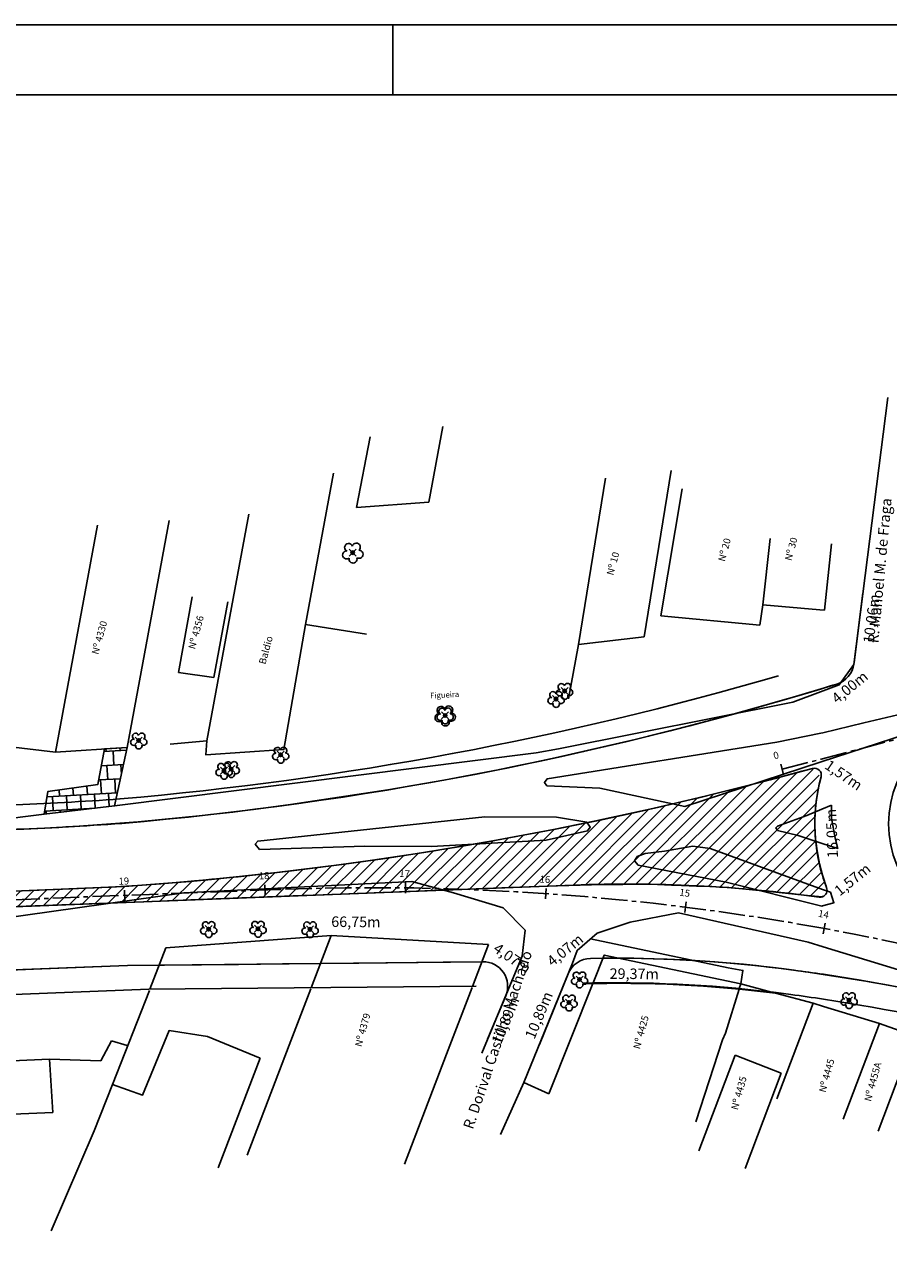
# Model space of a CAD drawing. Extents: x 183054 to 185151, y 662690 to 663284.
# Drawn here: x 183581 to 183704, y 663107 to 663284 of the extents above; entities that cross this region are included whole.
import ezdxf
from ezdxf.enums import TextEntityAlignment as Align

# ---------------------------------------------------------------- set-up
doc = ezdxf.new("R2010")
doc.units = 0
doc.header["$MEASUREMENT"] = 0
doc.header["$PDMODE"] = 35
doc.header["$PDSIZE"] = 0.5
for name, pattern in [('ACAD_ISO03W100', [30, 12, -18]), ('CENTER2', [1.125, 0.75, -0.125, 0.125, -0.125]), ('CONTINUO', [0])]:
    doc.linetypes.add(name, pattern=pattern)
doc.layers.get('0').update_dxf_attribs({"linetype": 'CONTINUOUS'})
for name, color, linetype in [('_ARVORE', 3, 'CONTINUO'), ('_MEIO-FIO', 7, 'ACAD_ISO03W100'), ('ALVENARIA', 92, 'CONTINUOUS'), ('BASALTO', 253, 'CONTINUOUS'), ('CERCA', 35, 'CONTINUOUS'), ('D-SELO-LINF', 7, 'CONTINUOUS'), ('D-SELO-LING', 41, 'CONTINUOUS'), ('EDIFICACAO', 253, 'CONTINUOUS'), ('EDIFICAÇÃO', 252, 'CONTINUOUS'), ('EIXO', 2, 'CENTER2'), ('GRAMA', 91, 'CONTINUOUS'), ('MEIOFIO', 7, 'CONTINUOUS'), ('MEIOFIONOVO', 30, 'CONTINUOUS'), ('NOMESRUAS', 7, 'CONTINUOUS'), ('PROJETO', 2, 'CONTINUOUS'), ('PROJMEIOFIO', 5, 'CONTINUOUS'), ('PROJPASSEIO', 5, 'CONTINUOUS'), ('SECOES', 2, 'CONTINUOUS'), ('TEXTO_EDIFICAÇÃO', 7, 'CONTINUOUS')]:
    doc.layers.add(name, color=color, linetype=linetype)
doc.styles.add('ROMANS', font='romans.shx', dxfattribs={"height": 1})
doc.styles.add('SIMPLEX', font='simplex', dxfattribs={"height": 0.2})
doc.styles.get("Standard").update_dxf_attribs({"font": 'ARIAL.TTF'})

# ---------------------------------------------------------------- blocks, each defined once
blk = doc.blocks.new('SIMB_ARVORE')
at = {"color": 0}
for centre, start, end in [((-0.88, -0.285), 87.01336, 319.18492), ((-0.545, 0.75), 18.74976, 233.1301), ((0.545, 0.75), 306.8699, 161.25024), ((0.88, -0.285), 234.92625, 89.00365), ((0, -0.925), 162.8241, 17.1759)]:
    blk.add_arc(centre, 0.575, start, end, dxfattribs=at)
blk.add_point((0, 0), dxfattribs=at)
for tag in ['COTA', 'PONTO', 'DESC']:
    blk.add_attdef(tag, (0, 0), '', height=1)
blk = doc.blocks.new('A$C75E4063D')
at = {"layer": 'NOMESRUAS', "linetype": 'CONTINUO'}
blk.add_circle((75.07, 46.64, -10.44), 15, dxfattribs=at)
at = {"layer": 'NOMESRUAS', "linetype": 'CONTINUO', "style": 'SIMPLEX'}
for s, rotation, p in [('R. Manoel M. de Fraga', 84.7095, (59.57, 82.64)), ('R. Dorival Castilho Machado', 71.4254, (5.1, 15.64)), ('Av. Juca Batista', 339.0887, (122.54, 16.71))]:
    blk.add_text(s, height=1.5, rotation=rotation, dxfattribs=at).set_placement(p, align=Align.CENTER)

msp = doc.modelspace()

# ---------------------------------------------------------------- hatches: boundary and pattern name
at = {"layer": 'BASALTO'}
h = msp.add_hatch(dxfattribs=at)
h.set_pattern_fill('AR-B88', color=256, scale=0.25, angle=3.1482002, style=0)
h.set_pattern_definition([(3.1482002, (38723.4335, -8139.1902), (-0.1098376297, 1.996981646), []), (93.1482002, (38723.4335, -8139.1902), (-1.1083284528, 1.9420628313), [2, -2])])
h.paths.add_polyline_path([(183592.7751, 663180.38253), (183596.00991, 663180.59437), (183594.22266, 663172.24662), (183584.17877, 663171.05823), (183584.73383, 663174.31362), (183591.80974, 663175.2927)])
at = {"layer": 'GRAMA'}
h = msp.add_hatch(dxfattribs=at)
h.set_pattern_fill('ANSI31', color=256, scale=10, style=0)
h.paths.add_polyline_path([(183695.61966, 663160.61195), (183695.01299, 663162.39487), (183694.58668, 663164.00837), (183694.26001, 663165.84944), (183694.00203, 663167.94332), (183693.94223, 663169.42497), (183693.95802, 663170.65402), (183694.05138, 663171.83544), (183694.12634, 663172.78411), (183694.21816, 663173.46406), (183694.42894, 663174.52596), (183694.57342, 663175.35763), (183694.82736, 663176.37821), (183693.59559, 663177.60345), (183692.1051, 663177.19373), (183690.73679, 663176.82196), (183688.94385, 663176.34112), (183686.6373, 663175.733), (183682.70586, 663174.72354), (183679.84135, 663174.0094), (183677.24041, 663173.3765), (183675.89363, 663173.05457), (183674.10083, 663172.63214), (183671.98331, 663172.14215), (183668.01951, 663171.25095), (183664.94255, 663170.58242), (183662.76031, 663170.12057), (183660.20367, 663169.59239), (183656.71385, 663168.89385), (183654.70117, 663168.50271), (183653.15497, 663168.20803), (183647.85028, 663167.23532), (183643.18824, 663166.42915), (183637.03875, 663165.43505), (183630.61295, 663164.48003), (183626.13238, 663163.86449), (183623.20395, 663163.48447), (183619.42819, 663163.02041), (183616.5427, 663162.68541), (183612.51869, 663162.24656), (183607.31465, 663161.72782), (183600.82238, 663161.15761), (183597.47866, 663160.89717), (183593.52164, 663160.67404), (183582.32757, 663160.20586), (183578.45854, 663160.04403), (183570.20511, 663159.69884), (183563.2639, 663159.40853), (183556.7613, 663159.13656), (183546.86893, 663158.72282), (183543.21737, 663158.57009), (183533.46531, 663158.16222), (183524.72207, 663157.79654), (183518.9176, 663157.55377), (183513.16251, 663157.31835), (183508.87329, 663157.20417), (183505.79488, 663157.1652), (183503.2038, 663157.16022), (183500.16839, 663157.18674), (183498.15339, 663157.22362), (183493.44129, 663157.36997), (183489.75255, 663157.54336), (183484.9738, 663157.84498), (183481.18905, 663158.14572), (183476.84503, 663158.55854), (183474.98784, 663158.75718), (183471.92895, 663159.11336), (183467.31514, 663159.71922), (183463.21684, 663160.32699), (183460.14745, 663160.82536), (183457.58193, 663161.27046), (183452.37623, 663162.25408), (183448.28764, 663163.10287), (183445.03848, 663163.8043), (183432.47574, 663166.51631), (183425.58897, 663168.00302), (183418.63881, 663169.5034), (183412.0846, 663170.91831), (183406.72977, 663172.0743), (183402.42862, 663173.00283), (183392.63621, 663175.11679), (183387.19495, 663176.29144), (183383.75732, 663177.03355), (183381.39972, 663177.5425), (183375.21429, 663178.8778), (183368.02706, 663180.42937), (183354.3569, 663183.38045), (183348.56166, 663184.63151), (183344.20618, 663185.57177), (183339.46139, 663186.63357), (183339.0393, 663184.67834), (183346.02552, 663183.13294), (183351.01073, 663182.05674), (183354.35773, 663181.3342), (183371.85371, 663177.5572), (183379.37681, 663175.93313), (183383.35116, 663175.07516), (183398.68914, 663171.76402), (183404.74532, 663170.45663), (183409.2803, 663169.47763), (183424.67321, 663166.15464), (183427.73876, 663165.49285), (183435.38781, 663163.84159), (183440.3368, 663162.77321), (183444.07736, 663161.96571), (183452.64161, 663160.16268), (183458.05297, 663159.15604), (183462.35446, 663158.44073), (183464.7729, 663158.07356), (183467.35605, 663157.69409), (183470.62955, 663157.26784), (183473.55047, 663156.90672), (183477.29678, 663156.50201), (183479.08139, 663156.37955), (183483.60379, 663155.94157), (183488.22166, 663155.62696), (183491.59729, 663155.45394), (183494.49797, 663155.32854), (183497.9271, 663155.2282), (183501.61682, 663155.17548), (183505.26353, 663155.16208), (183508.07523, 663155.19038), (183511.76683, 663155.28262), (183514.27674, 663155.35793), (183518.84042, 663155.53448), (183523.00498, 663155.69558), (183525.33536, 663155.78573), (183527.92896, 663155.88607), (183531.01365, 663156.0054), (183534.12696, 663156.12584), (183540.27769, 663156.36378), (183543.4974, 663156.48833), (183546.03696, 663156.58658), (183548.49725, 663156.68175), (183550.43276, 663156.75663), (183552.97063, 663156.8548), (183569.45006, 663157.49231), (183580.34642, 663157.91384), (183585.40371, 663158.10948), (183598.39894, 663158.6122), (183606.21855, 663158.9147), (183613.55387, 663159.19847), (183619.65902, 663159.43465), (183623.91982, 663159.59948), (183632.39663, 663159.92741), (183638.4063, 663160.15989), (183650.59009, 663160.63122), (183657.31001, 663160.8782), (183663.7695, 663161.06918), (183666.58216, 663161.08278), (183668.73363, 663161.09318), (183670.55494, 663161.10198), (183671.55099, 663161.06182), (183673.52504, 663160.98221), (183674.97443, 663160.92376), (183677.09068, 663160.83843), (183678.97345, 663160.7625), (183681.6902, 663160.61054), (183687.94196, 663160.02234), (183693.31366, 663159.42818), (183695.04362, 663159.32141)])

# ---------------------------------------------------------------- linework, layer by layer
at = {"layer": 'ALVENARIA'}
for p, q in [((183599.22987, 663146.13123, 3.1215), (183601.5341, 663152.02764, 3.1215)), ((183683.38146, 663146.91388, 2.5555), (183683.17045, 663146.2336, 2.5555))]:
    msp.add_line(p, q, dxfattribs=at)
at = {"layer": 'ALVENARIA', "flags": 128}
for points, elevation in [([(183625.08532, 663153.79972), (183601.5341, 663152.02764), (183599.22987, 663146.13123)], 3.1215), ([(183625.08532, 663153.79972), (183622.22945, 663146.34114)], 3.1215), ([(183647.47576, 663152.51344), (183625.08532, 663153.79972)], 3.1215), ([(183647.47576, 663152.51344), (183645.19264, 663146.55071)], 3.1215), ([(183662.3717, 663147.03475), (183663.9539, 663150.99711), (183683.38146, 663146.91388), (183687.77093, 663145.73983)], 2.5555)]:
    msp.add_lwpolyline(points, dxfattribs=dict(at, elevation=elevation))
at = {"layer": 'CERCA', "elevation": 5.1115, "flags": 128}
msp.add_lwpolyline([(183596.00991, 663180.59437), (183585.79124, 663179.92517)], dxfattribs=at)
at = {"layer": 'D-SELO-LINF'}
for p, q in [((183073.83493, 663283.52722), (184003.83493, 663283.52722)), ((183633.83493, 663273.52722), (183633.83493, 663283.52722))]:
    msp.add_line(p, q, dxfattribs=at)
at = {"layer": 'D-SELO-LING'}
msp.add_line((183993.83493, 663273.52722), (183078.83493, 663273.52722), dxfattribs=at)
at = {"layer": 'EDIFICACAO'}
for p, q in [((183638.98407, 663215.51316, 8.2835), (183640.97619, 663226.28706, -10.4435)), ((183623.41586, 663208.87639, -11.8875), (183625.40799, 663219.65029, -30.6145)), ((183671.99478, 663199.32764, 6.8045), (183675.06257, 663217.40149, 6.8045)), ((183611.34772, 663203.06308, -31.5215), (183613.33984, 663213.83698, -50.2485)), ((183589.77549, 663201.47296, -32.3425), (183591.76761, 663212.24686, -51.0695)), ((183599.99416, 663202.14217, -32.3425), (183601.98628, 663212.91607, -51.0695)), ((183687.56297, 663210.33124, 6.9385), (183686.55808, 663200.8878, 6.9385)), ((183696.32322, 663209.58421, 6.8045), (183695.31832, 663200.14077, 6.8045)), ((183621.42374, 663198.10249, 6.8395), (183623.41586, 663208.87639, -11.8875)), ((183609.3556, 663192.28918, -12.7945), (183611.34772, 663203.06308, -31.5215)), ((183587.78337, 663190.69906, -13.6155), (183589.77549, 663201.47296, -32.3425)), ((183598.00204, 663191.36827, -13.6155), (183599.99416, 663202.14217, -32.3425)), ((183603.29729, 663191.25768, 6.2725), (183605.28942, 663202.03158, -12.4545)), ((183608.34446, 663190.5558, 6.4525), (183610.33658, 663201.3297, -12.2745)), ((183686.55808, 663200.8878, 6.8045), (183686.104, 663197.98147, 6.8045)), ((183694.63621, 663200.19894, 6.8045), (183686.55808, 663200.8878, 6.8045)), ((183686.104, 663197.98147, 6.8045), (183671.99478, 663199.32764, 6.8045)), ((183695.31832, 663200.14077, 6.8045), (183694.63621, 663200.19894, 6.8045)), ((183607.36347, 663181.51529, 5.9325), (183609.3556, 663192.28918, -12.7945)), ((183585.79124, 663179.92517, 5.1115), (183587.78337, 663190.69906, -13.6155)), ((183596.00991, 663180.59437, 5.1115), (183598.00204, 663191.36827, -13.6155)), ((183695.19941, 663143.69042, 2.5555), (183693.69249, 663144.15599, 2.5555)), ((183703.13088, 663141.23994, 2.5555), (183695.19941, 663143.69042, 2.5555)), ((183708.10171, 663139.52234, 2.5555), (183703.13088, 663141.23994, 2.5555)), ((183593.76897, 663138.7792, 4.6355), (183592.25545, 663135.92477, 4.6355)), ((183596.00795, 663138.14921, 4.6355), (183593.76897, 663138.7792, 4.6355)), ((183584.93965, 663136.17537, 4.6355), (183573.20913, 663135.6804, 4.6355)), ((183592.25545, 663135.92477, 4.6355), (183584.93965, 663136.17537, 4.6355)), ((183585.41172, 663128.57583, 4.5315), (183573.6812, 663128.08085, 4.5315))]:
    msp.add_line(p, q, dxfattribs=at)
at = {"layer": 'EDIFICACAO', "flags": 128}
for points, elevation in [([(183638.98407, 663215.51316), (183628.68664, 663214.76451), (183630.62891, 663224.83778)], 8.2835), ([(183660.26477, 663195.23627), (183664.11614, 663218.92781)], 6.3385), ([(183669.61525, 663196.35848), (183673.46662, 663220.05002)], 6.3385), ([(183630.08346, 663196.725), (183621.42374, 663198.10249), (183618.33426, 663180.27291), (183607.23268, 663179.5231), (183607.36347, 663181.51529), (183602.11624, 663181.02938)], 6.8395), ([(183669.61525, 663196.35848), (183660.26477, 663195.23627), (183658.87936, 663187.52154)], 6.3385), ([(183608.34446, 663190.5558), (183603.29729, 663191.25768)], 6.4525), ([(183585.79124, 663179.92517), (183565.39851, 663182.32785)], 5.1115), ([(183584.73383, 663174.31362), (183591.80974, 663175.2927), (183592.7751, 663180.38253)], 5.5185), ([(183594.22266, 663172.24662), (183596.00991, 663180.59437)], 5.1115), ([(183584.17877, 663171.05823), (183584.73383, 663174.31362)], 5.1115), ([(183683.38146, 663146.91388), (183683.69582, 663148.82804), (183681.57701, 663149.20324), (183661.99913, 663153.31583)], 2.5555), ([(183687.77093, 663145.73983), (183683.38146, 663146.91388), (183663.9539, 663150.99711), (183662.3717, 663147.03475)], 2.5555), ([(183622.17101, 663146.18851), (183619.09591, 663138.15737)], 3.1215), ([(183645.1342, 663146.39808), (183641.48634, 663136.87108)], 3.1215), ([(183662.33979, 663146.95484), (183656.07292, 663131.26051)], 2.5555), ([(183683.14586, 663146.15433), (183681.1995, 663139.87944), (183680.81672, 663138.91796), (183677.01806, 663127.24679)], 2.5555), ([(183683.38146, 663146.91388), (183683.17045, 663146.2336)], 2.5555), ([(183599.17022, 663145.97859), (183593.93901, 663132.5922), (183591.31346, 663125.97502)], 3.1215), ([(183693.69249, 663144.15599), (183688.33371, 663145.58931)], 2.5555), ([(183693.69249, 663144.15599), (183688.53447, 663130.5519)], 2.5555), ([(183703.13088, 663141.23994), (183697.97286, 663127.63584)], 2.5555), ([(183593.93901, 663132.5922), (183598.19882, 663131.05582), (183601.97712, 663140.24018), (183607.44994, 663139.39246), (183614.93781, 663136.32306)], 3.1215), ([(183708.10171, 663139.52234), (183702.94369, 663125.91824)], 2.5555), ([(183619.09591, 663138.15737), (183613.10649, 663122.51501)], 3.1215), ([(183584.93965, 663136.17537), (183585.41172, 663128.57583)], 4.5935), ([(183614.93781, 663136.32306), (183608.94839, 663120.6807)], 3.1215), ([(183641.48634, 663136.87108), (183635.49692, 663121.22872)], 3.1215), ([(183682.60171, 663136.74572), (183677.4437, 663123.14162)], 1.7625), ([(183689.17056, 663134.19762), (183682.60171, 663136.74572)], 1.8835), ([(183689.17056, 663134.19762), (183684.01255, 663120.59353)], 1.8835), ([(183656.07292, 663131.26051), (183652.50651, 663132.84504)], 2.2315), ([(183591.31346, 663125.97502), (183585.20476, 663111.708)], 3.1215)]:
    msp.add_lwpolyline(points, dxfattribs=dict(at, elevation=elevation))
at = {"layer": 'EDIFICAÇÃO', "elevation": 5.5185, "flags": 128}
msp.add_lwpolyline([(183592.7751, 663180.38253), (183596.00991, 663180.59437), (183594.22266, 663172.24662), (183584.17877, 663171.05823), (183584.73383, 663174.31362), (183591.80974, 663175.2927), (183592.7751, 663180.38253)], dxfattribs=at)
at = {"layer": 'EIXO', "ltscale": 5}
msp.add_line((183617.27905, 663160.34333, -10.4435), (183514.23808, 663156.35718, -10.4435), dxfattribs=at)
at = {"layer": 'EIXO', "ltscale": 5, "elevation": -10.4435}
for points in [[(183694.8482, 663178.92947), (183796.9256, 663205.79212)], [(183689.31308, 663177.47285), (183694.8482, 663178.92947)]]:
    msp.add_lwpolyline(points, dxfattribs=at)
at = {"layer": 'EIXO', "ltscale": 5}
for start, end in [(79.6796815, 92.2119793), (68.6891455, 79.6796815)]:
    msp.add_arc((183631.07108, 662803.27327, -10.4435), 357.337, start, end, dxfattribs=at)
at = {"layer": 'MEIOFIO', "flags": 128}
for points, elevation in [([(183704.35376, 663230.44372), (183699.48999, 663192.37716), (183697.42613, 663189.49546), (183694.75277, 663188.50433)], 6.7615), ([(183694.75277, 663188.50433), (183690.82851, 663187.04944), (183657.44164, 663180.39383), (183654.27532, 663179.8391)], 6.7615), ([(183694.81149, 663182.61216), (183695.07664, 663182.66613), (183700.92537, 663184.10651), (183709.80908, 663186.15848), (183711.74473, 663185.28948), (183711.02401, 663183.78963), (183694.85231, 663178.51664)], 5.0895), ([(183675.41, 663172.17723), (183663.31371, 663174.79987), (183655.79271, 663175.12131), (183655.4424, 663175.59078), (183655.81743, 663176.09214), (183688.54975, 663181.33767), (183694.81149, 663182.61216)], 5.0895), ([(183654.27532, 663179.8391), (183594.22266, 663172.24662), (183584.17877, 663171.05823), (183563.39339, 663168.47282), (183553.37149, 663167.33972)], 5.1115), ([(183694.85231, 663178.51664), (183675.41, 663172.17723)], 5.0895), ([(183694.96789, 663166.91982), (183691.54788, 663168.03425), (183688.64621, 663168.768), (183688.38508, 663169.10917), (183688.62974, 663169.37701), (183692.81513, 663170.90518), (183694.91931, 663171.79448)], 5.0975), ([(183694.91931, 663171.79448), (183696.31028, 663172.38236)], 5.0975), ([(183696.31028, 663172.38236), (183696.29994, 663170.53099), (183696.84102, 663167.66739), (183697.20159, 663166.19196), (183694.96789, 663166.91982)], 5.0975), ([(183657.17439, 663170.66747), (183661.46155, 663169.94483), (183661.95851, 663169.24907), (183661.58212, 663168.69957), (183655.69231, 663167.38713), (183639.34624, 663166.48406), (183629.87603, 663166.51902), (183614.85842, 663166.04455), (183614.24828, 663166.8132), (183614.60254, 663167.25533), (183646.96733, 663170.71598), (183657.17439, 663170.66747)], 4.9715), ([(183695.05681, 663157.99872), (183694.94297, 663157.96551), (183681.29803, 663161.41335), (183668.76752, 663163.82783), (183668.27395, 663164.44365), (183668.65918, 663165.0327), (183669.79651, 663165.47683), (183672.54107, 663165.81507), (183676.5814, 663166.52102), (183679.02039, 663166.16944), (183695.03317, 663160.36979)], 4.2995), ([(183636.53636, 663161.4882), (183604.08222, 663159.85239), (183577.79893, 663156.16738), (183569.17045, 663155.44743), (183549.55198, 663153.55114), (183505.72554, 663149.89673)], 2.2095), ([(183646.50502, 663137.02275), (183652.2781, 663150.85467), (183652.67736, 663154.53916), (183649.56582, 663157.75914), (183642.50282, 663159.85941), (183636.53636, 663161.4882)], 2.2095), ([(183695.03317, 663160.36979), (183696.17756, 663159.95531)], 4.2995), ([(183696.17756, 663159.95531), (183696.65611, 663158.46535), (183695.05681, 663157.99872)], 4.2995), ([(183695.11457, 663152.20344), (183692.97751, 663152.85786), (183674.52303, 663157.00262), (183667.66295, 663155.70491), (183662.95129, 663154.13078), (183660.07514, 663151.66911), (183659.42841, 663149.84383), (183652.50651, 663132.84504), (183649.17927, 663125.43813)], 2.9605), ([(183741.93317, 663136.5288), (183720.4561, 663144.44325), (183695.11457, 663152.20344)], 2.9605)]:
    msp.add_lwpolyline(points, dxfattribs=dict(at, elevation=elevation))
at = {"layer": 'MEIOFIONOVO'}
for p, q in [((183699.52474, 663192.64913, -27.6485), (183700.7998, 663202.62849, -27.6485)), ((183688.94385, 663176.34112, -10.4435), (183686.6373, 663175.733, -10.4435)), ((183690.73679, 663176.82196, -10.4435), (183688.94385, 663176.34112, -10.4435)), ((183692.1051, 663177.19373, -10.4435), (183690.73679, 663176.82196, -10.4435)), ((183693.59559, 663177.60345, -10.4435), (183692.1051, 663177.19373, -10.4435)), ((183694.57342, 663175.35763, -10.4435), (183694.82736, 663176.37821, -10.4435)), ((183694.82736, 663176.37821, -10.4435), (183694.82736, 663176.37821, -10.4435)), ((183682.70586, 663174.72354, -10.4435), (183679.84135, 663174.0094, -10.4435)), ((183686.6373, 663175.733, -10.4435), (183682.70586, 663174.72354, -10.4435)), ((183694.21816, 663173.46406, -10.4435), (183694.42894, 663174.52596, -10.4435)), ((183694.42894, 663174.52596, -10.4435), (183694.57342, 663175.35763, -10.4435)), ((183674.10083, 663172.63214, -10.4435), (183671.98331, 663172.14215, -10.4435)), ((183675.89363, 663173.05457, -10.4435), (183674.10083, 663172.63214, -10.4435)), ((183677.24041, 663173.3765, -10.4435), (183675.89363, 663173.05457, -10.4435)), ((183679.84135, 663174.0094, -10.4435), (183677.24041, 663173.3765, -10.4435)), ((183694.05138, 663171.83544, -10.4435), (183694.12634, 663172.78411, -10.4435)), ((183694.12634, 663172.78411, -10.4435), (183694.21816, 663173.46406, -10.4435)), ((183668.01951, 663171.25095, -10.4435), (183664.94255, 663170.58242, -10.4435)), ((183671.98331, 663172.14215, -10.4435), (183668.01951, 663171.25095, -10.4435)), ((183693.95802, 663170.65402, -10.4435), (183694.05138, 663171.83544, -10.4435)), ((183660.20367, 663169.59239, -10.4435), (183656.71385, 663168.89385, -10.4435)), ((183662.76031, 663170.12057, -10.4435), (183660.20367, 663169.59239, -10.4435)), ((183664.94255, 663170.58242, -10.4435), (183662.76031, 663170.12057, -10.4435)), ((183693.94223, 663169.42497, -10.4435), (183693.95802, 663170.65402, -10.4435)), ((183694.00203, 663167.94332, -10.4435), (183693.94223, 663169.42497, -10.4435)), ((183647.85028, 663167.23532, -10.4435), (183643.18824, 663166.42915, -10.4435)), ((183653.15497, 663168.20803, -10.4435), (183647.85028, 663167.23532, -10.4435)), ((183654.70117, 663168.50271, -10.4435), (183653.15497, 663168.20803, -10.4435)), ((183656.71385, 663168.89385, -10.4435), (183654.70117, 663168.50271, -10.4435)), ((183694.26001, 663165.84944, -10.4435), (183694.00203, 663167.94332, -10.4435)), ((183643.18824, 663166.42915, -10.4435), (183637.03875, 663165.43505, -10.4435)), ((183694.58668, 663164.00837, -10.4435), (183694.26001, 663165.84944, -10.4435)), ((183626.13238, 663163.86449, -10.4435), (183623.20395, 663163.48447, -10.4435)), ((183630.61295, 663164.48003, -10.4435), (183626.13238, 663163.86449, -10.4435)), ((183637.03875, 663165.43505, -10.4435), (183630.61295, 663164.48003, -10.4435)), ((183695.01299, 663162.39487, -10.4435), (183694.58668, 663164.00837, -10.4435)), ((183612.51869, 663162.24656, -10.4435), (183607.31465, 663161.72782, -10.4435)), ((183616.5427, 663162.68541, -10.4435), (183612.51869, 663162.24656, -10.4435)), ((183619.42819, 663163.02041, -10.4435), (183616.5427, 663162.68541, -10.4435)), ((183623.20395, 663163.48447, -10.4435), (183619.42819, 663163.02041, -10.4435)), ((183695.61966, 663160.61195, -10.4435), (183695.01299, 663162.39487, -10.4435)), ((183582.32757, 663160.20586, -10.4435), (183578.45854, 663160.04403, -10.4435)), ((183593.52164, 663160.67404, -10.4435), (183582.32757, 663160.20586, -10.4435)), ((183597.47866, 663160.89717, -10.4435), (183593.52164, 663160.67404, -10.4435)), ((183600.82238, 663161.15761, -10.4435), (183597.47866, 663160.89717, -10.4435)), ((183607.31465, 663161.72782, -10.4435), (183600.82238, 663161.15761, -10.4435)), ((183632.39663, 663159.92741, -10.4435), (183638.4063, 663160.15989, -10.4435)), ((183638.4063, 663160.15989, -10.4435), (183650.59009, 663160.63122, -10.4435)), ((183650.59009, 663160.63122, -10.4435), (183657.31001, 663160.8782, -10.4435)), ((183657.31001, 663160.8782, -10.4435), (183663.7695, 663161.06918, -10.4435)), ((183663.7695, 663161.06918, -10.4435), (183666.58216, 663161.08278, -10.4435)), ((183666.58216, 663161.08278, -10.4435), (183668.73363, 663161.09318, -10.4435)), ((183668.73363, 663161.09318, -10.4435), (183670.55494, 663161.10198, -10.4435)), ((183670.55494, 663161.10198, -10.4435), (183671.55099, 663161.06182, -10.4435)), ((183671.55099, 663161.06182, -10.4435), (183673.52504, 663160.98221, -10.4435)), ((183673.52504, 663160.98221, -10.4435), (183674.97443, 663160.92376, -10.4435)), ((183674.97443, 663160.92376, -10.4435), (183677.09068, 663160.83843, -10.4435)), ((183677.09068, 663160.83843, -10.4435), (183678.97345, 663160.7625, -10.4435)), ((183678.97345, 663160.7625, -10.4435), (183681.6902, 663160.61054, -10.4435)), ((183681.6902, 663160.61054, -10.4435), (183687.94196, 663160.02234, -10.4435)), ((183585.40371, 663158.10948, -10.4435), (183598.39894, 663158.6122, -10.4435)), ((183598.39894, 663158.6122, -10.4435), (183606.21855, 663158.9147, -10.4435)), ((183606.21855, 663158.9147, -10.4435), (183613.55387, 663159.19847, -10.4435)), ((183613.55387, 663159.19847, -10.4435), (183619.65902, 663159.43465, -10.4435)), ((183619.65902, 663159.43465, -10.4435), (183623.91982, 663159.59948, -10.4435)), ((183623.91982, 663159.59948, -10.4435), (183632.39663, 663159.92741, -10.4435)), ((183687.94196, 663160.02234, -10.4435), (183693.31366, 663159.42818, -10.4435)), ((183693.31366, 663159.42818, -10.4435), (183695.04362, 663159.32141, -10.4435)), ((183580.34642, 663157.91384, -10.4435), (183585.40371, 663158.10948, -10.4435))]:
    msp.add_line(p, q, dxfattribs=at)
at = {"layer": 'MEIOFIONOVO', "elevation": -10.4435, "flags": 128}
for points in [[(183577.67478, 663168.81871), (183584.21965, 663169.09658), (183588.51395, 663169.32468), (183597.55978, 663169.96401), (183606.71402, 663170.88763), (183614.01246, 663171.74886), (183619.2567, 663172.43645), (183633.11612, 663174.53237), (183641.11124, 663175.927), (183650.07764, 663177.65435), (183656.9399, 663179.09408), (183668.35882, 663181.71883), (183671.9195, 663182.59641), (183676.13319, 663183.67161), (183682.33179, 663185.3261), (183689.88985, 663187.46193), (183697.06567, 663189.61175)], [(183646.65743, 663150.06597), (183641.02485, 663150.00458), (183637.20262, 663149.96292), (183628.99993, 663149.87352), (183618.14688, 663149.75524), (183611.85781, 663149.6867), (183596.04317, 663149.51434), (183591.17062, 663149.32584), (183587.52405, 663149.18477), (183582.65242, 663148.99632), (183575.74617, 663148.71899)], [(183707.1744, 663146.20318), (183703.87468, 663146.82089), (183701.48066, 663147.24437), (183692.97409, 663148.58262), (183688.41654, 663149.18735), (183685.38008, 663149.53043), (183682.38451, 663149.82043), (183679.7071, 663150.03906), (183675.45681, 663150.30784), (183670.93169, 663150.4888), (183668.1647, 663150.54613), (183665.7491, 663150.54927), (183661.99426, 663150.52843)], [(183658.81972, 663148.34903), (183654.71144, 663138.2599)], [(183647.34353, 663139.03177), (183649.92553, 663145.21807)]]:
    msp.add_lwpolyline(points, dxfattribs=at)
at = {"layer": 'MEIOFIONOVO'}
for centre, radius, start, end in [((183696.03559, 663192.95673, -10.4435), 3.5, 287.116215, 352.7187619), ((183693.86214, 663176.63963, -10.4435), 1, 344.8457885, 105.4587583), ((183694.6855, 663160.25508, -10.4435), 1, 290.9849309, 20.9078957), ((183646.69558, 663146.56617, -10.4435), 3.5, 337.3456344, 90.6244234), ((183662.06128, 663147.02907, -10.4435), 3.5, 91.0972243, 157.8438967)]:
    msp.add_arc(centre, radius, start, end, dxfattribs=at)
at = {"layer": 'PROJETO'}
msp.add_line((183617.31878, 663159.34412, -10.4435), (183617.31765, 663159.34407, -10.4435), dxfattribs=at)
msp.add_line((183617.31878, 663159.34412, -10.4435), (183617.31765, 663159.34407, -10.4435), dxfattribs=at)
msp.add_arc((183560.32325, 663659.51473, -10.4435), 500, 274.0467072, 276.3417928, dxfattribs=at)
at = {"layer": 'PROJMEIOFIO', "color": 10}
for p, q in [((183659.57651, 663160.97886, -10.4435), (183514.27674, 663155.35793, -10.4435)), ((183596.04317, 663149.51434, -10.4435), (183646.65743, 663150.06597, -10.4435)), ((183596.04317, 663149.51434, -10.4435), (183514.62464, 663146.36466, -10.4435))]:
    msp.add_line(p, q, dxfattribs=at)
at = {"layer": 'PROJMEIOFIO', "color": 10, "elevation": -10.4435}
msp.add_lwpolyline([(183595.60808, 663160.7613), (183514.19941, 663157.35643, -0.06290115)], format="xyb", dxfattribs=at)
at = {"layer": 'PROJMEIOFIO', "color": 10}
for centre, radius, start, end in [((183553.00053, 663657.43168, -10.4435), 489.5, 274.9526181, 286.8326703), ((183553.00053, 663657.43168, -10.4435), 489.5, 286.8326703, 287.116215), ((183560.32325, 663659.51473, -10.4435), 500, 274.0467072, 285.4587583), ((183719.44062, 663169.71205, -10.4435), 25.5, 164.8457885, 196.6753368), ((183560.32325, 663659.51473, -10.4435), 491, 272.2153863, 274.0802869), ((183719.44062, 663169.71205, -10.4435), 25.5, 196.6753368, 200.9078957), ((183667.30774, 662961.12835, -10.4435), 200, 82.1715342, 92.2153863), ((183694.6855, 663160.25508, -10.4435), 1, 290.9849309, 20.9078957), ((183694.6855, 663160.25508, -10.4435), 1, 262.1715342, 290.9849309), ((183694.6855, 663160.25508, -10.4435), 1, 262.1715342, 290.9849309), ((183665.623, 662961.06317, -10.4435), 189.5, 82.3038294, 91.0972243), ((183652.16404, 662861.46846, -10.4435), 290, 81.4750174, 82.3038294), ((183652.16404, 662861.46846, -10.4435), 290, 59.0249793, 81.4750174)]:
    msp.add_arc(centre, radius, start, end, dxfattribs=at)
at = {"layer": 'PROJPASSEIO', "color": 10}
for q in [(183514.75994, 663142.86727, -10.4435), (183645.71163, 663146.55545, -10.4435)]:
    msp.add_line((183599.10239, 663146.13007, -10.4435), q, dxfattribs=at)
for centre, radius, start, end in [((183553.00053, 663657.43168, -10.4435), 486, 274.9526181, 286.2228979), ((183560.32325, 663659.51473, -10.4435), 487.5, 272.2153863, 274.0802869), ((183665.60303, 662960.98347, -10.4435), 186, 82.9804551, 91.4541868), ((183665.623, 662961.06317, -10.4435), 186, 83.1747602, 91.4541868), ((183665.623, 662961.06317, -10.4435), 186, 82.3038294, 83.1747602), ((183652.16404, 662861.46846, -10.4435), 286.5, 81.3629361, 82.3038294), ((183652.16404, 662861.46846, -10.4435), 286.5, 59.0249793, 81.3629361)]:
    msp.add_arc(centre, radius, start, end, dxfattribs=at)
at = {"layer": 'SECOES'}
for p, q in [((183689.50394, 663176.74823, -10.4435), (183689.1222, 663178.19884, -10.4435)), ((183595.6276, 663160.25698, -10.4435), (183595.68559, 663158.75811, -10.4435)), ((183615.61265, 663161.03011, -10.4435), (183615.67064, 663159.53123, -10.4435)), ((183635.64645, 663161.33104, -10.4435), (183635.62729, 663159.83116, -10.4435)), ((183655.66917, 663160.51442, -10.4435), (183655.56613, 663159.01796, -10.4435)), ((183675.61485, 663158.57899, -10.4435), (183675.42826, 663157.09064, -10.4435)), ((183695.42102, 663155.53083, -10.4435), (183695.15147, 663154.05525, -10.4435)), ((183695.42102, 663155.53083, -10.4435), (183695.15147, 663154.05525, -10.4435))]:
    msp.add_line(p, q, dxfattribs=at)

# ---------------------------------------------------------------- block references
at = {"layer": '_ARVORE', "rotation": 290.8062195698018}
for p in [(183628.13067, 663208.33928, 8.1085), (183641.28867, 663185.13889, 6.4915)]:
    msp.add_blockref('SIMB_ARVORE', p, dxfattribs=at)
at = {"layer": '_ARVORE', "xscale": 0.7999999999729287, "yscale": 0.8, "zscale": 0.8}
for p, rotation in [((183657.08711, 663187.49507, 6.3475), 289.2071868295963), ((183658.30326, 663188.63659, 6.5505), 289.2071868295963), ((183641.28867, 663185.13889, 6.4915), 289.2071868295963), ((183597.65092, 663181.56796, 6.0845), 289.2071868295963), ((183617.86496, 663179.53703, 5.9595), 289.2071868295963), ((183609.80574, 663177.26199, 6.1255), 289.2071868295963), ((183610.82835, 663177.49751, 6.0295), 289.2071868295963), ((183607.61543, 663154.70166, 4.8095), 289.2071868295963), ((183614.64212, 663154.75463, 4.3255), 289.2071868295963), ((183622.05165, 663154.67544, 3.6655), 289.2071868295963), ((183660.43829, 663147.52479, 3.1395), 289.2071868295963), ((183658.9323, 663144.24213, 2.9285), 289.2071868295963), ((183698.81915, 663144.57618, 3.1275), 289.2071868296151)]:
    msp.add_blockref('SIMB_ARVORE', p, dxfattribs=dict(at, rotation=rotation))
at = {"layer": 'GRAMA'}
msp.add_blockref('A$C75E4063D', (183644.37416, 663123.06833), dxfattribs=at)

# ---------------------------------------------------------------- texts
at = {"layer": '_MEIO-FIO', "insert": (183639.14437, 663188.35832, -10.4435), "char_height": 0.8, "width": 31.4184, "attachment_point": 1, "rotation": 3.1482002}
msp.add_mtext('Figueira', dxfattribs=at)
at = {"layer": 'ALVENARIA', "style": 'ROMANS'}
for s, p in [('66,75m', (183628.57489, 663155.54479)), ('29,37m', (183668.21896, 663148.1466))]:
    msp.add_text(s, height=1.5, rotation=359.4915098, dxfattribs=at).set_placement(p, align=Align.MIDDLE)
at = {"layer": 'MEIOFIONOVO', "style": 'ROMANS'}
for s, rotation, p in [('10,06m', 82.6141223, (183702.20138, 663198.89981)), ('4,00m', 39.0646956, (183699.03815, 663189.0133)), ('1,57m', 325.5409432, (183697.94553, 663176.48645)), ('16,05m', 92.2594546, (183696.55109, 663168.3491)), ('1,57m', 39.0646956, (183699.42221, 663161.61441)), ('4,07m', 39.0646956, (183658.49913, 663151.57982)), ('4,07m', 325.5409432, (183650.74591, 663150.39652)), ('10,89m', 67.5014845, (183650.0674, 663141.64022)), ('10,89m', 67.5014845, (183654.82426, 663142.36221))]:
    msp.add_text(s, height=1.5, rotation=rotation, dxfattribs=at).set_placement(p, align=Align.MIDDLE)
at = {"layer": 'SECOES', "style": 'ROMANS'}
for s, rotation, p in [('0', 14.7437201, (183688.45215, 663179.33854)), ('19', 2.1482002, (183595.53486, 663161.41321)), ('18', 2.1482002, (183615.51991, 663162.18633)), ('17', 356.1482002, (183635.51514, 663162.48677)), ('16', 356.1482002, (183655.49592, 663161.67185)), ('15', 352.1482002, (183675.39982, 663159.74048)), ('14', 349.1482002, (183695.16452, 663156.6987)), ('14', 349.1482002, (183695.16452, 663156.6987))]:
    msp.add_text(s, height=1, rotation=rotation, dxfattribs=at).set_placement(p, align=Align.MIDDLE)
at = {"layer": 'TEXTO_EDIFICAÇÃO', "linetype": 'CONTINUO', "style": 'SIMPLEX'}
for s, p in [('Nº 20', (183681.56125, 663208.60556)), ('Nº 30', (183691.04443, 663208.72075)), ('Nº 10', (183665.6723, 663206.6479)), ('Nº 4356', (183606.30397, 663196.85443)), ('Nº 4330', (183592.53822, 663196.09729)), ('Baldio', (183616.23914, 663194.31852)), ('Nº 4379', (183630.0244, 663140.20987)), ('Nº 4425', (183669.66702, 663139.88717)), ('Nº 4445', (183696.10819, 663133.71092)), ('Nº 4455A', (183702.68234, 663132.82388)), ('Nº 4435', (183683.61097, 663131.21997))]:
    msp.add_text(s, height=1, rotation=74.6714534, dxfattribs=at).set_placement(p, align=Align.CENTER)

doc.saveas('drawing.dxf')
